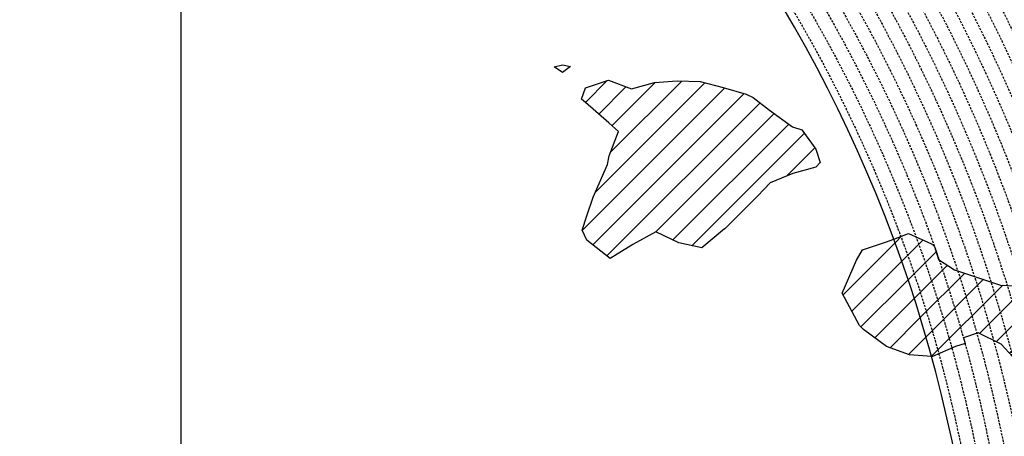
# Model space of a CAD drawing. Extents: x 1538956 to 1571595, y 5042519 to 5072519.
# Drawn here: x 1557817 to 1560601, y 5057872 to 5059051 of the extents above; entities that cross this region are included whole.
import ezdxf

# ---------------------------------------------------------------- set-up
doc = ezdxf.new("R2010")
doc.units = 0
doc.header["$LTSCALE"] = 2
doc.header["$MEASUREMENT"] = 0
doc.linetypes.add('NASCOSTA2', pattern=[4.7625, 3.175, -1.5875])
for name, color, linetype in [('274', 1, 'Continuous'), ('base_cat_ret_foglio', 71, 'Continuous'), ('conica', 8, 'Continuous'), ('interpolazione conica', 1, 'Continuous'), ('inviluppo', 255, 'Continuous')]:
    doc.layers.add(name, color=color, linetype=linetype)

msp = doc.modelspace()

# ---------------------------------------------------------------- hatches: boundary and pattern name
at = {"layer": '274'}
h = msp.add_hatch(dxfattribs=at)
h.set_pattern_fill('ANSI31', color=256, scale=400, style=0)
h.paths.add_polyline_path([(1560080.1, 5058647.4), (1560067.6, 5058685.2), (1560028.8, 5058739.5), (1560002.1, 5058747.8), (1559936.7, 5058795.4), (1559891.3, 5058830.7), (1559871.4, 5058840), (1559806.3, 5058859), (1559741.3, 5058875.7), (1559676.3, 5058877.8), (1559611.5, 5058872.9), (1559546.7, 5058855.4), (1559481.6, 5058880.1), (1559416.9, 5058858.6), (1559405.8, 5058826.1), (1559417.3, 5058816.5), (1559482.7, 5058759.1), (1559510.3, 5058734.5), (1559483.6, 5058665.9), (1559478.6, 5058641.6), (1559438.2, 5058548.6), (1559420.3, 5058496.2), (1559407.5, 5058455.7), (1559421, 5058427.6), (1559486.4, 5058375.2), (1559550.9, 5058415.2), (1559615.5, 5058451.2), (1559680.7, 5058419.4), (1559745.8, 5058405.7), (1559809.6, 5058458.8), (1559874.5, 5058523.3), (1559904.4, 5058553.1), (1559938.7, 5058589.2), (1560003.4, 5058615.5), (1560068.1, 5058633.7)])
h.paths.add_polyline_path([(1559374.1, 5058918.4), (1559351.4, 5058923.3), (1559328.7, 5058918), (1559351.6, 5058902)])
edge = h.paths.add_edge_path()
edge.add_arc((1556538.3, 5057038.4), 4000, 15.3609, 20.3651)
edge.add_line((1560288.3, 5058430.4), (1560264.9, 5058421.4))
edge.add_line((1560264.9, 5058421.4), (1560200.2, 5058399.6))
edge.add_line((1560200.2, 5058399.6), (1560183, 5058370.6))
edge.add_line((1560183, 5058370.6), (1560142.5, 5058277.6))
edge.add_line((1560142.5, 5058277.6), (1560191.2, 5058185.5))
edge.add_line((1560191.2, 5058185.5), (1560202.4, 5058175))
edge.add_line((1560202.4, 5058175), (1560267.7, 5058126.7))
edge.add_line((1560267.7, 5058126.7), (1560332.9, 5058102.8))
edge.add_line((1560332.9, 5058102.8), (1560395.4, 5058098))
at = {"layer": 'interpolazione conica'}
h = msp.add_hatch(dxfattribs=at)
h.set_pattern_fill('ANSI31', color=256, scale=400, style=0)
edge = h.paths.add_edge_path()
edge.add_arc((1556538.3, 5057038.4), 4000, 15.3609, 20.3651)
edge.add_line((1560288.3, 5058430.4), (1560329.6, 5058446.3))
edge.add_line((1560329.6, 5058446.3), (1560394.8, 5058416.5))
edge.add_line((1560394.8, 5058416.5), (1560403.3, 5058409.4))
edge.add_line((1560403.3, 5058409.4), (1560414.7, 5058372.8))
edge.add_line((1560414.7, 5058372.8), (1560460.4, 5058343.8))
edge.add_line((1560460.4, 5058343.8), (1560590.6, 5058300.4))
edge.add_line((1560590.6, 5058300.4), (1560655.6, 5058297.2))
edge.add_line((1560655.6, 5058297.2), (1560785.4, 5058296.2))
edge.add_line((1560785.4, 5058296.2), (1560818, 5058284.1))
edge.add_line((1560818, 5058284.1), (1560850.5, 5058275.6))
edge.add_line((1560850.5, 5058275.6), (1560866.4, 5058273.9))
edge.add_line((1560866.4, 5058273.9), (1560879.5, 5058226.9))
edge.add_line((1560879.5, 5058226.9), (1560916, 5058221))
edge.add_line((1560916, 5058221), (1560971.9, 5058193))
edge.add_line((1560971.9, 5058193), (1561046.4, 5058161))
edge.add_line((1561046.4, 5058161), (1561111.6, 5058127.9))
edge.add_line((1561111.6, 5058127.9), (1561176.7, 5058110.4))
edge.add_line((1561176.7, 5058110.4), (1561215.7, 5058102.8))
edge.add_line((1561215.7, 5058102.8), (1561177, 5058082.6))
edge.add_line((1561177, 5058082.6), (1561145.2, 5058009.5))
edge.add_line((1561145.2, 5058009.5), (1561113.3, 5057952.6))
edge.add_line((1561113.3, 5057952.6), (1561088.5, 5057916.4))
edge.add_line((1561088.5, 5057916.4), (1561049.2, 5057876.8))
edge.add_line((1561049.2, 5057876.8), (1560984.1, 5057892.9))
edge.add_line((1560984.1, 5057892.9), (1560959.4, 5057882.5))
edge.add_line((1560959.4, 5057882.5), (1560969.1, 5057829.9))
edge.add_line((1560969.1, 5057829.9), (1560952.3, 5057822.5))
edge.add_line((1560952.3, 5057822.5), (1560920.1, 5057802))
edge.add_line((1560920.1, 5057802), (1560870, 5057729.1))
edge.add_line((1560870, 5057729.1), (1560865.4, 5057636.4))
edge.add_line((1560865.4, 5057636.4), (1560847.7, 5057543.7))
edge.add_line((1560847.7, 5057543.7), (1560793.7, 5057450.5))
edge.add_line((1560793.7, 5057450.5), (1560754, 5057357.6))
edge.add_line((1560754, 5057357.6), (1560730, 5057323.6))
edge.add_line((1560730, 5057323.6), (1560665.5, 5057278.1))
edge.add_line((1560665.5, 5057278.1), (1560632.9, 5057266.5))
edge.add_line((1560632.9, 5057266.5), (1560634.1, 5057245.5))
edge.add_line((1560634.1, 5057245.5), (1560601.1, 5057226.2))
edge.add_line((1560601.1, 5057226.2), (1560560.5, 5057263.1))
edge.add_line((1560560.5, 5057263.1), (1560535, 5057339.2))
edge.add_line((1560535, 5057339.2), (1560519.2, 5057447.9))
edge.add_line((1560519.2, 5057447.9), (1560533.7, 5057476.4))
edge.add_line((1560533.7, 5057476.4), (1560597.8, 5057563.6))
edge.add_line((1560597.8, 5057563.6), (1560604.4, 5057572.4))
edge.add_line((1560604.4, 5057572.4), (1560606.5, 5057556.3))
edge.add_line((1560606.5, 5057556.3), (1560662.1, 5057630.9))
edge.add_line((1560662.1, 5057630.9), (1560718.8, 5057727.6))
edge.add_line((1560718.8, 5057727.6), (1560725.9, 5057746.2))
edge.add_line((1560725.9, 5057746.2), (1560757.6, 5057820.6))
edge.add_line((1560757.6, 5057820.6), (1560733.8, 5057912.9))
edge.add_line((1560733.8, 5057912.9), (1560724, 5057937.5))
edge.add_line((1560724, 5057937.5), (1560690.9, 5058005.1))
edge.add_line((1560690.9, 5058005.1), (1560657.9, 5058055.7))
edge.add_line((1560657.9, 5058055.7), (1560625.1, 5058097.1))
edge.add_line((1560625.1, 5058097.1), (1560592.3, 5058133))
edge.add_line((1560592.3, 5058133), (1560527, 5058165.6))
edge.add_line((1560527, 5058165.6), (1560485.4, 5058151.4))
edge.add_line((1560485.4, 5058151.4), (1560490, 5058134.6))
edge.add_line((1560490, 5058134.6), (1560462.5, 5058126.2))
edge.add_line((1560462.5, 5058126.2), (1560397.9, 5058097.8))
edge.add_line((1560397.9, 5058097.8), (1560395.4, 5058098))

# ---------------------------------------------------------------- linework, layer by layer
at = {"layer": '274'}
for points in [[(1559351.4, 5058923.3), (1559374.1, 5058918.4), (1559351.6, 5058902), (1559328.7, 5058918), (1559351.4, 5058923.3)], [(1559351.4, 5058923.3), (1559374.1, 5058918.4), (1559351.6, 5058902), (1559328.7, 5058918), (1559351.4, 5058923.3)], [(1559416.9, 5058858.6), (1559481.6, 5058880.1), (1559546.7, 5058855.4), (1559611.5, 5058872.9), (1559676.3, 5058877.8), (1559741.3, 5058875.7), (1559806.3, 5058859), (1559871.4, 5058840), (1559891.3, 5058830.7), (1559936.7, 5058795.4), (1560002.1, 5058747.8), (1560028.8, 5058739.5), (1560067.6, 5058685.2), (1560080.1, 5058647.4), (1560068.1, 5058633.7), (1560003.4, 5058615.5), (1559938.7, 5058589.2), (1559904.4, 5058553.1), (1559874.5, 5058523.3), (1559810.4, 5058459.6), (1559810.2, 5058459.2), (1559745.8, 5058405.7), (1559680.7, 5058419.4), (1559615.5, 5058451.2), (1559550.9, 5058415.2), (1559486.4, 5058375.2), (1559421, 5058427.6), (1559407.5, 5058455.7), (1559420.3, 5058496.2), (1559438.2, 5058548.6), (1559478.6, 5058641.6), (1559483.6, 5058665.9), (1559510.3, 5058734.5), (1559482.7, 5058759.1), (1559417.3, 5058816.5), (1559405.8, 5058826.1), (1559416.9, 5058858.6)], [(1559416.9, 5058858.6), (1559481.6, 5058880.1), (1559546.7, 5058855.4), (1559611.5, 5058872.9), (1559676.3, 5058877.8), (1559741.3, 5058875.7), (1559806.3, 5058859), (1559871.4, 5058840), (1559891.3, 5058830.7), (1559936.7, 5058795.4), (1560002.1, 5058747.8), (1560028.8, 5058739.5), (1560067.6, 5058685.2), (1560080.1, 5058647.4), (1560068.1, 5058633.7), (1560003.4, 5058615.5), (1559938.7, 5058589.2), (1559904.4, 5058553.1), (1559874.5, 5058523.3), (1559810.4, 5058459.6), (1559810.2, 5058459.2), (1559745.8, 5058405.7), (1559680.7, 5058419.4), (1559615.5, 5058451.2), (1559550.9, 5058415.2), (1559486.4, 5058375.2), (1559421, 5058427.6), (1559407.5, 5058455.7), (1559420.3, 5058496.2), (1559438.2, 5058548.6), (1559478.6, 5058641.6), (1559483.6, 5058665.9), (1559510.3, 5058734.5), (1559482.7, 5058759.1), (1559417.3, 5058816.5), (1559405.8, 5058826.1), (1559416.9, 5058858.6)], [(1560200.2, 5058399.6), (1560264.9, 5058421.4), (1560288.3, 5058430.4)], [(1560200.2, 5058399.6), (1560264.9, 5058421.4), (1560288.3, 5058430.4)], [(1560395.4, 5058098), (1560332.9, 5058102.8), (1560267.7, 5058126.7), (1560202.4, 5058175), (1560191.2, 5058185.5), (1560142.5, 5058277.6), (1560183, 5058370.6), (1560200.2, 5058399.6)], [(1560395.4, 5058098), (1560332.9, 5058102.8), (1560267.7, 5058126.7), (1560202.4, 5058175), (1560191.2, 5058185.5), (1560142.5, 5058277.6), (1560183, 5058370.6), (1560200.2, 5058399.6)]]:
    msp.add_lwpolyline(points, dxfattribs=at)
at = {"layer": 'base_cat_ret_foglio', "color": 92}
msp.add_line((1558273.9, 5056491.1), (1558273.9, 5064093.7), dxfattribs=at)
at = {"layer": 'conica', "linetype": 'NASCOSTA2', "flags": 128}
for points in [[(1548390.4, 5059739.3, -0.383443), (1555097.1, 5063249.4), (1557939.6, 5062523.2, -0.363268), (1562184.2, 5056624.8)], [(1548429.4, 5059729.4, -0.383226), (1555087.2, 5063210.7), (1557929.7, 5062484.5, -0.363211), (1562144.3, 5056628.9)], [(1548663.3, 5059669.6, -0.381853), (1555027.8, 5062978.1), (1557870.3, 5062251.9, -0.381853), (1561867.8, 5056296)], [(1561531.8, 5055143.4, -0.381612), (1555216.2, 5051863.6), (1552373.8, 5052589.8, -1), (1555017.9, 5062939.4), (1557860.4, 5062213.2, -0.381368), (1561829.5, 5056310.5, -0.381368)], [(1561492.8, 5055153.3, -0.381368), (1555226.1, 5051902.4), (1552383.7, 5052628.6, -1), (1555008, 5062900.6), (1557850.5, 5062174.4, -0.381368), (1561789.8, 5056316)], [(1561453.8, 5055163.3, -0.38112), (1555236, 5051941.1), (1552393.6, 5052667.3, -1.000001), (1554998.1, 5062861.9), (1557840.6, 5062135.7, -0.38112), (1561750.8, 5056325.9, -0.38112)], [(1561414.8, 5055173.3, -0.380868), (1555245.9, 5051979.9), (1552403.5, 5052706.1, -1.000001), (1554988.2, 5062823.1), (1557830.7, 5062096.9, -0.380868), (1561711.8, 5056335.9, -0.380868)], [(1561375.8, 5055183.2, -0.380612), (1555255.8, 5052018.6), (1552413.4, 5052744.8, -1.000001), (1554978.3, 5062784.4), (1557820.8, 5062058.2, -0.380612), (1561672.8, 5056345.9, -0.380612)], [(1561336.7, 5055193.2, -0.380353), (1555265.7, 5052057.4), (1552423.3, 5052783.6, -1.000001), (1554968.4, 5062745.6), (1557810.9, 5062019.4, -0.380353), (1561633.8, 5056355.8, -0.380353)], [(1561297.7, 5055203.2, -0.380089), (1555275.6, 5052096.1), (1552433.2, 5052822.3, -1.000001), (1554958.5, 5062706.8), (1557801, 5061980.6, -0.380089), (1561594.7, 5056365.8)]]:
    msp.add_lwpolyline(points, format="xyb", dxfattribs=at)
for points in [[(1554948.6, 5062668.1), (1557791, 5061941.9, -1), (1555285.5, 5052134.9), (1552443.1, 5052861.1, -1.000001)], [(1554938.7, 5062629.3), (1557781.1, 5061903.1, -1), (1555295.4, 5052173.6), (1552453, 5052899.8, -1)], [(1554928.8, 5062590.6), (1557771.2, 5061864.4, -1), (1555305.3, 5052212.4), (1552462.9, 5052938.6, -1)], [(1554918.9, 5062551.8), (1557761.3, 5061825.6, -1), (1555315.2, 5052251.2), (1552472.8, 5052977.4, -1)], [(1554909, 5062513.1), (1557751.4, 5061786.9, -1), (1555325.1, 5052289.9), (1552482.7, 5053016.1, -1.000001)], [(1554899.1, 5062474.3), (1557741.5, 5061748.1, -1.000001), (1555335, 5052328.7), (1552492.6, 5053054.9, -1.000001)], [(1554889.2, 5062435.6), (1557731.6, 5061709.4, -1.000001), (1555344.9, 5052367.4), (1552502.5, 5053093.6, -1.000001)], [(1554879.3, 5062396.8), (1557721.7, 5061670.6, -1), (1555354.8, 5052406.2), (1552512.4, 5053132.4, -1.000001)], [(1554869.4, 5062358), (1557711.8, 5061631.8, -1), (1555364.7, 5052444.9), (1552522.3, 5053171.1, -1.000001)], [(1554859.5, 5062319.3), (1557701.9, 5061593.1, -1), (1555374.6, 5052483.7), (1552532.2, 5053209.9, -1)], [(1554849.6, 5062280.5), (1557692, 5061554.3, -1), (1555384.5, 5052522.4), (1552542.1, 5053248.6, -1.000001)], [(1554839.7, 5062241.8), (1557682.1, 5061515.6, -1), (1555394.4, 5052561.2), (1552552, 5053287.4, -1.000001)], [(1554829.8, 5062203), (1557672.2, 5061476.8, -1), (1555404.3, 5052599.9), (1552561.9, 5053326.2, -1)], [(1554819.9, 5062164.3), (1557662.3, 5061438.1, -1), (1555414.2, 5052638.7), (1552571.8, 5053364.9, -1.000001)], [(1554810, 5062125.5), (1557652.4, 5061399.3, -1), (1555424.1, 5052677.5), (1552581.7, 5053403.7, -1.000001)], [(1554800.1, 5062086.8), (1557642.5, 5061360.6, -1.000001), (1555434, 5052716.2), (1552591.6, 5053442.4, -1)], [(1554790.2, 5062048), (1557632.6, 5061321.8, -1.000001), (1555443.9, 5052755), (1552601.5, 5053481.2, -1.000001)], [(1554780.3, 5062009.2), (1557622.7, 5061283, -1.000001), (1555453.8, 5052793.7), (1552611.4, 5053519.9, -1)], [(1554770.4, 5061970.5), (1557612.8, 5061244.3, -1.000001), (1555463.7, 5052832.5), (1552621.3, 5053558.7, -1.000001)], [(1554760.5, 5061931.7), (1557602.9, 5061205.5, -1.000001), (1555473.6, 5052871.2), (1552631.2, 5053597.4, -1)], [(1554750.6, 5061893), (1557593, 5061166.8, -1), (1555483.5, 5052910), (1552641.1, 5053636.2, -1)], [(1554740.7, 5061854.2), (1557583.1, 5061128, -1.000001), (1555493.4, 5052948.7), (1552651, 5053674.9, -1)], [(1554730.8, 5061815.5), (1557573.2, 5061089.3, -1.000001), (1555503.3, 5052987.5), (1552660.9, 5053713.7, -1)], [(1554720.9, 5061776.7), (1557563.3, 5061050.5, -1.000001), (1555513.2, 5053026.3), (1552670.8, 5053752.5, -1)], [(1554711, 5061738), (1557553.4, 5061011.8, -1.000001), (1555523.2, 5053065), (1552680.7, 5053791.2, -1.000001)], [(1554701.1, 5061699.2), (1557543.5, 5060973, -1), (1555533.1, 5053103.8), (1552690.6, 5053830, -1.000001)], [(1554691.2, 5061660.5), (1557533.6, 5060934.3, -1), (1555543, 5053142.5), (1552700.5, 5053868.7, -1.000001)]]:
    msp.add_lwpolyline(points, format="xyb", close=True, dxfattribs=at)
at = {"layer": 'conica', "linetype": 'NASCOSTA2'}
for radius, start, end in [(5981, 355.72437, 75.66842), (5941, 355.73464, 75.66842), (5901, 355.74505, 75.66842), (5861, 355.7556, 75.66842), (5821, 355.7663, 75.66842), (5781, 355.77714, 75.66842), (5741, 355.79929, 75.66842), (5701, 355.7993, 75.6684), (5581, 351.8401, 75.6684), (5541, 351.8848, 75.6684), (5501, 351.9302, 75.6684), (5461, 351.9762, 75.6684), (5421, 352.023, 75.6684)]:
    msp.add_arc((1556538.3, 5057038.4), radius, start, end, dxfattribs=at)
at = {"layer": 'interpolazione conica'}
for points in [[(1560288.3, 5058430.4), (1560329.6, 5058446.3), (1560394.8, 5058416.5), (1560403.3, 5058409.4), (1560414.7, 5058372.8), (1560460.4, 5058343.8), (1560590.6, 5058300.4), (1560655.6, 5058297.2)], [(1560625.1, 5058097.1), (1560592.3, 5058133), (1560527, 5058165.6), (1560485.4, 5058151.4), (1560490, 5058134.6), (1560462.5, 5058126.2), (1560397.9, 5058097.8), (1560395.4, 5058098)]]:
    msp.add_lwpolyline(points, dxfattribs=at)
at = {"layer": 'inviluppo'}
msp.add_lwpolyline([(1548060.2, 5059823.7, -0.38517), (1555181, 5063577.9), (1558023.5, 5062851.7, -0.363718), (1562521.5, 5056590.6)], format="xyb", dxfattribs=at).dxf.unprotected_set("ltscale", 0)
msp.add_lwpolyline([(1557528.4, 5060913.9), (1554686, 5061640.1, 1), (1552705.7, 5053889.1), (1555548.2, 5053162.9, 1)], format="xyb", close=True, dxfattribs=at).dxf.unprotected_set("ltscale", 0)

doc.saveas('drawing.dxf')
